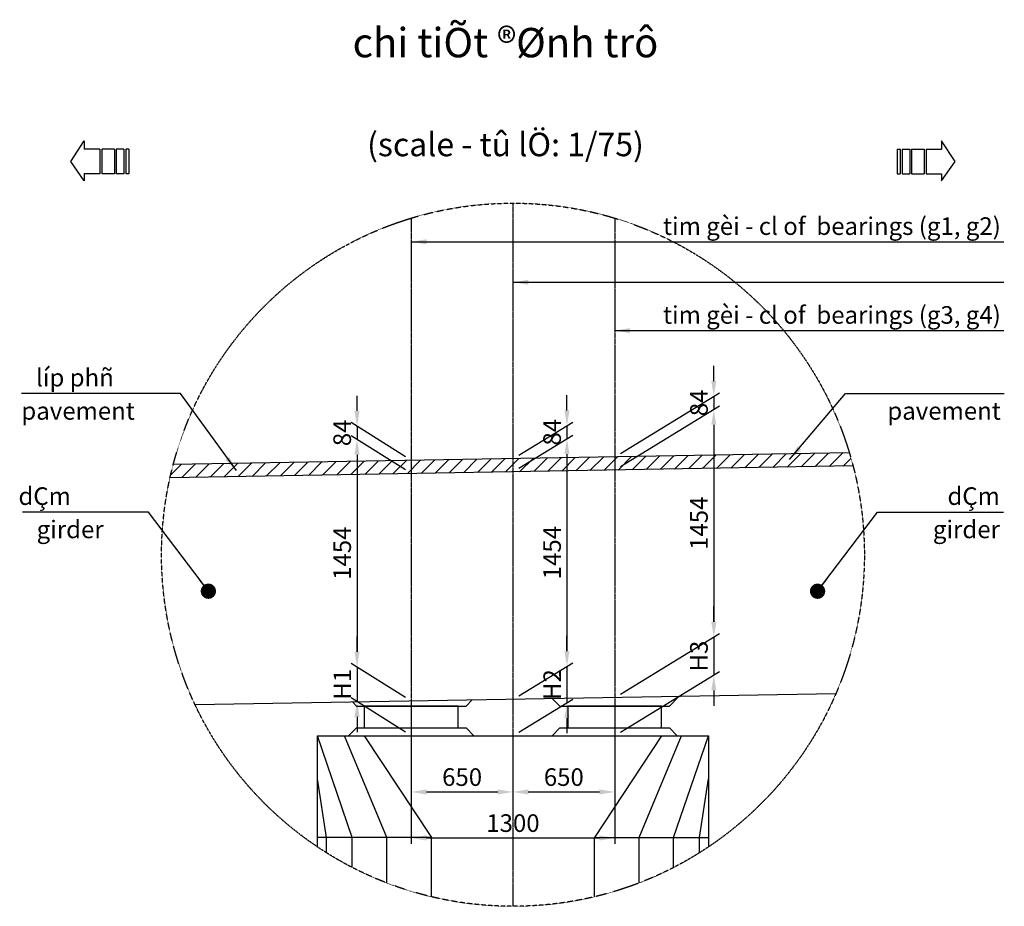
# Model space of a CAD drawing. Units: millimetres. Extents: x 14127 to 183019, y -42443 to 88764.
# Drawn here: x 14127 to 20419, y 11629 to 17292 of the extents above; entities that cross this region are included whole.
import ezdxf
from ezdxf.enums import TextEntityAlignment as Align

# ---------------------------------------------------------------- set-up
doc = ezdxf.new("R2010")
doc.units = ezdxf.units.MM
doc.header["$LTSCALE"] = 6
doc.header["$MEASUREMENT"] = 0
doc.linetypes.add('CENTER2', pattern=[1.125, 0.75, -0.125, 0.125, -0.125])
doc.linetypes.add('HIDDEN', pattern=[0.375, 0.25, -0.125])
for name, color, linetype in [('01_Center', 1, 'CENTER2'), ('02_Hide', 2, 'HIDDEN'), ('03_Main1', 3, 'Continuous'), ('04_Steel1', 4, 'Continuous'), ('07_Main2', 7, 'Continuous'), ('08_Thin', 8, 'Continuous'), ('09_Text', 7, 'Continuous'), ('10_Dim', 8, 'Continuous'), ('11_Hatch', 8, 'Continuous')]:
    doc.layers.add(name, color=color, linetype=linetype)
doc.styles.add('07-VnArial NarrowH', font='VHARIALN.TTF')
doc.styles.add('arial', font='arial_0.ttf')
doc.dimstyles.new('T75', dxfattribs={"dimscale": 75, "dimtxt": 1.5, "dimasz": 1.3, "dimexe": 0.5, "dimexo": 0.5, "dimgap": 0.5, "dimtad": 1, "dimdec": 0, "dimzin": 0, "dimdsep": 46, "dimtxsty": 'arial', "dimcen": 0.09, "dimdle": 1, "dimclrd": 8, "dimclre": 8, "dimclrt": 7, "dimadec": 0, "dimazin": 0, "dimtfac": 1, "dimtdec": 0, "dimtix": 1, "dimtmove": 2, "dimatfit": 3, "dimfxl": 1, "dimtolj": 1, "dimtzin": 0, "dimarcsym": 2})

# ---------------------------------------------------------------- blocks, each defined once
blk = doc.blocks.new('*D310')
at = {"layer": '10_Dim', "color": 8, "lineweight": -2}
for p, q in [((18562.4, 14984.1), (18562.4, 15081.6)), ((17966.5, 14522.2), (18599.9, 14909.5)), ((18562.4, 14886.6), (18562.4, 14802.6)), ((17966.5, 14438.2), (18599.9, 14825.5)), ((18562.4, 14705.1), (18562.4, 14607.6))]:
    blk.add_line(p, q, dxfattribs=at)
at = {"layer": '10_Dim', "color": 8}
for points in [[(18546.2, 14984.1), (18578.7, 14984.1), (18562.4, 14886.6)], [(18546.2, 14705.1), (18578.7, 14705.1), (18562.4, 14802.6)]]:
    blk.add_solid(points, dxfattribs=at)
at = {"layer": '10_Dim', "color": 7, "insert": (18467.5, 14844.6), "char_height": 112.5, "attachment_point": 5, "rotation": 90, "style": 'arial'}
blk.add_mtext('\\A1;84', dxfattribs=at)
blk = doc.blocks.new('*D311')
at = {"layer": '10_Dim', "color": 8, "lineweight": -2}
for p, q in [((17966.5, 14438.2), (18599.9, 14825.5)), ((18562.4, 14705.1), (18562.4, 13446.1)), ((17966.5, 12984.2), (18599.9, 13371.5))]:
    blk.add_line(p, q, dxfattribs=at)
at = {"layer": '10_Dim', "color": 8}
for points in [[(18546.2, 14705.1), (18578.7, 14705.1), (18562.4, 14802.6)], [(18546.2, 13446.1), (18578.7, 13446.1), (18562.4, 13348.6)]]:
    blk.add_solid(points, dxfattribs=at)
at = {"layer": '10_Dim', "color": 7, "insert": (18467.5, 14075.6), "char_height": 112.5, "attachment_point": 5, "rotation": 90, "style": 'arial'}
blk.add_mtext('\\A1;1454', dxfattribs=at)
blk = doc.blocks.new('*D312')
at = {"layer": '10_Dim', "color": 8, "lineweight": -2}
for p, q in [((18562.4, 13446.1), (18562.4, 13543.6)), ((17966.5, 12984.2), (18599.9, 13371.5)), ((18562.4, 13348.6), (18562.4, 13105.4)), ((17966.5, 12741), (18599.9, 13128.4)), ((18562.4, 13007.9), (18562.4, 12910.4))]:
    blk.add_line(p, q, dxfattribs=at)
at = {"layer": '10_Dim', "color": 8}
for points in [[(18546.2, 13446.1), (18578.7, 13446.1), (18562.4, 13348.6)], [(18546.2, 13007.9), (18578.7, 13007.9), (18562.4, 13105.4)]]:
    blk.add_solid(points, dxfattribs=at)
at = {"layer": '10_Dim', "color": 7, "insert": (18467.5, 13227), "char_height": 112.5, "attachment_point": 5, "rotation": 90, "style": 'arial'}
blk.add_mtext('\\A1;H3', dxfattribs=at)
blk = doc.blocks.new('*D313')
at = {"layer": '10_Dim', "color": 8, "lineweight": -2}
for p, q in [((16282.5, 14792.8), (16282.5, 14890.3)), ((16591.5, 14500.5), (16245, 14718.9)), ((16282.5, 14695.3), (16282.5, 14611.3)), ((16591.5, 14416.5), (16245, 14634.9)), ((16282.5, 14513.8), (16282.5, 14416.3))]:
    blk.add_line(p, q, dxfattribs=at)
at = {"layer": '10_Dim', "color": 8}
for points in [[(16266.2, 14792.8), (16298.7, 14792.8), (16282.5, 14695.3)], [(16266.2, 14513.8), (16298.7, 14513.8), (16282.5, 14611.3)]]:
    blk.add_solid(points, dxfattribs=at)
at = {"layer": '10_Dim', "color": 7, "insert": (16187.6, 14653.3), "char_height": 112.5, "attachment_point": 5, "rotation": 90, "style": 'arial'}
blk.add_mtext('\\A1;84', dxfattribs=at)
blk = doc.blocks.new('*D314')
at = {"layer": '10_Dim', "color": 8, "lineweight": -2}
for p, q in [((16591.5, 14416.5), (16245, 14634.9)), ((16282.5, 14513.8), (16282.5, 13254.8)), ((16591.5, 12962.5), (16245, 13180.9))]:
    blk.add_line(p, q, dxfattribs=at)
at = {"layer": '10_Dim', "color": 8}
for points in [[(16266.2, 14513.8), (16298.7, 14513.8), (16282.5, 14611.3)], [(16266.2, 13254.8), (16298.7, 13254.8), (16282.5, 13157.3)]]:
    blk.add_solid(points, dxfattribs=at)
at = {"layer": '10_Dim', "color": 7, "insert": (16187.6, 13884.3), "char_height": 112.5, "attachment_point": 5, "rotation": 90, "style": 'arial'}
blk.add_mtext('\\A1;1454', dxfattribs=at)
blk = doc.blocks.new('*D315')
at = {"layer": '10_Dim', "color": 8, "lineweight": -2}
for p, q in [((16282.5, 13254.8), (16282.5, 13352.3)), ((16591.5, 12962.5), (16245, 13180.9)), ((16282.5, 13157.3), (16282.5, 12936.4)), ((16591.5, 12741.7), (16245, 12960.1)), ((16282.5, 12838.9), (16282.5, 12741.4))]:
    blk.add_line(p, q, dxfattribs=at)
at = {"layer": '10_Dim', "color": 8}
for points in [[(16266.2, 13254.8), (16298.7, 13254.8), (16282.5, 13157.3)], [(16266.2, 12838.9), (16298.7, 12838.9), (16282.5, 12936.4)]]:
    blk.add_solid(points, dxfattribs=at)
at = {"layer": '10_Dim', "color": 7, "insert": (16188.5, 13046.9), "char_height": 112.5, "attachment_point": 5, "rotation": 90, "style": 'arial'}
blk.add_mtext('\\A1;H1', dxfattribs=at)
blk = doc.blocks.new('*D316')
at = {"layer": '10_Dim', "color": 8, "lineweight": -2}
for p, q in [((17624, 14796.5), (17624, 14894)), ((17316.5, 14511), (17661.5, 14722)), ((17624, 14699), (17624, 14615)), ((17316.5, 14427), (17661.5, 14638)), ((17624, 14517.5), (17624, 14420))]:
    blk.add_line(p, q, dxfattribs=at)
at = {"layer": '10_Dim', "color": 8}
for points in [[(17607.7, 14796.5), (17640.2, 14796.5), (17624, 14699)], [(17607.7, 14517.5), (17640.2, 14517.5), (17624, 14615)]]:
    blk.add_solid(points, dxfattribs=at)
at = {"layer": '10_Dim', "color": 7, "insert": (17529, 14657), "char_height": 112.5, "attachment_point": 5, "rotation": 90, "style": 'arial'}
blk.add_mtext('\\A1;84', dxfattribs=at)
blk = doc.blocks.new('*D317')
at = {"layer": '10_Dim', "color": 8, "lineweight": -2}
for p, q in [((17316.5, 14427), (17661.5, 14638)), ((17624, 14517.5), (17624, 13258.5)), ((17316.5, 12973), (17661.5, 13184))]:
    blk.add_line(p, q, dxfattribs=at)
at = {"layer": '10_Dim', "color": 8}
for points in [[(17607.7, 14517.5), (17640.2, 14517.5), (17624, 14615)], [(17607.7, 13258.5), (17640.2, 13258.5), (17624, 13161)]]:
    blk.add_solid(points, dxfattribs=at)
at = {"layer": '10_Dim', "color": 7, "insert": (17529, 13888), "char_height": 112.5, "attachment_point": 5, "rotation": 90, "style": 'arial'}
blk.add_mtext('\\A1;1454', dxfattribs=at)
blk = doc.blocks.new('*D318')
at = {"layer": '10_Dim', "color": 8, "lineweight": -2}
for p, q in [((17624, 13258.5), (17624, 13356)), ((17316.5, 12973), (17661.5, 13184)), ((17624, 13161), (17624, 12929)), ((17316.5, 12741), (17661.5, 12952)), ((17624, 12831.5), (17624, 12734))]:
    blk.add_line(p, q, dxfattribs=at)
at = {"layer": '10_Dim', "color": 8}
for points in [[(17607.7, 13258.5), (17640.2, 13258.5), (17624, 13161)], [(17607.7, 12831.5), (17640.2, 12831.5), (17624, 12929)]]:
    blk.add_solid(points, dxfattribs=at)
at = {"layer": '10_Dim', "color": 7, "insert": (17530, 13045), "char_height": 112.5, "attachment_point": 5, "rotation": 90, "style": 'arial'}
blk.add_mtext('\\A1;H2', dxfattribs=at)
blk = doc.blocks.new('*D319')
at = {"color": 8, "lineweight": -2}
for p, q in [((16629, 12544.2), (16629, 12321.9)), ((17279, 12544.2), (17279, 12321.9)), ((16726.5, 12359.4), (17181.5, 12359.4))]:
    blk.add_line(p, q, dxfattribs=at)
at = {"color": 8}
for points in [[(16726.5, 12375.6), (16726.5, 12343.1), (16629, 12359.4)], [(17181.5, 12375.6), (17181.5, 12343.1), (17279, 12359.4)]]:
    blk.add_solid(points, dxfattribs=at)
at = {"color": 7, "insert": (16954, 12454.3), "char_height": 112.5, "attachment_point": 5, "style": 'arial'}
blk.add_mtext('\\A1;650', dxfattribs=at)
blk = doc.blocks.new('*D320')
at = {"color": 8, "lineweight": -2}
for p, q in [((17279, 12544.2), (17279, 12321.9)), ((17929, 12413), (17929, 12321.9)), ((17376.5, 12359.4), (17831.5, 12359.4))]:
    blk.add_line(p, q, dxfattribs=at)
at = {"color": 8}
for points in [[(17376.5, 12375.6), (17376.5, 12343.1), (17279, 12359.4)], [(17831.5, 12375.6), (17831.5, 12343.1), (17929, 12359.4)]]:
    blk.add_solid(points, dxfattribs=at)
at = {"color": 7, "insert": (17604, 12454.3), "char_height": 112.5, "attachment_point": 5, "style": 'arial'}
blk.add_mtext('\\A1;650', dxfattribs=at)
blk = doc.blocks.new('*D321')
at = {"color": 8, "lineweight": -2}
for p, q in [((16629, 12506.7), (16629, 12027.7)), ((17929, 12506.7), (17929, 12027.7)), ((16726.5, 12065.2), (17831.5, 12065.2))]:
    blk.add_line(p, q, dxfattribs=at)
at = {"color": 8}
for points in [[(16726.5, 12081.5), (16726.5, 12049), (16629, 12065.2)], [(17831.5, 12081.5), (17831.5, 12049), (17929, 12065.2)]]:
    blk.add_solid(points, dxfattribs=at)
at = {"color": 7, "insert": (17279, 12160.2), "char_height": 112.5, "attachment_point": 5, "style": 'arial'}
blk.add_mtext('\\A1;1300', dxfattribs=at)
blk = doc.blocks.new('MUI TEN CHI HUONG')
at = {"layer": '07_Main2'}
for p, q in [((0, 0), (132.5, 203.5)), ((132.5, 203.5), (132.5, 121)), ((284.3, 121), (132.5, 121)), ((284.3, 121), (284.3, 0)), ((305.8, 121), (305.8, 0)), ((428.8, 121), (305.8, 121)), ((428.8, 121), (428.8, 0)), ((446.3, 121), (446.3, 0)), ((521.8, 121), (446.3, 121)), ((521.8, 121), (521.8, 0)), ((540.8, 121), (540.8, 0)), ((570.8, 121), (540.8, 121)), ((570.8, 121), (570.8, 0)), ((132.5, -190.5), (0, 0)), ((284.3, 0), (284.3, -120.5)), ((305.8, 0), (305.8, -120.5)), ((428.8, 0), (428.8, -120.5)), ((446.3, 0), (446.3, -120.5)), ((521.8, 0), (521.8, -120.5)), ((540.8, 0), (540.8, -120.5)), ((570.8, 0), (570.8, -120.5)), ((132.5, -120.5), (132.5, -190.5)), ((284.3, -120.5), (132.5, -120.5)), ((428.8, -120.5), (305.8, -120.5)), ((521.8, -120.5), (446.3, -120.5)), ((570.8, -120.5), (540.8, -120.5))]:
    blk.add_line(p, q, dxfattribs=at)

msp = doc.modelspace()

# ---------------------------------------------------------------- hatches: boundary and pattern name
at = {"layer": '11_Hatch'}
h = msp.add_hatch(dxfattribs=at)
h.set_pattern_fill('ANSI31', color=256, scale=500, style=0)
h.paths.add_polyline_path([(19452.0479, 14441.4413, 0.009668859), (19428.5079, 14525.0365), (17929.0263, 14499.2484), (17929.0263, 14415.2484)])
h.paths.add_polyline_path([(17279.0263, 14488.0697), (17279.0263, 14404.0697), (17929.0263, 14415.2484), (17929.0263, 14499.2484)])
h.paths.add_polyline_path([(17279.0263, 14404.0697), (17279.0263, 14488.0697), (16629.0263, 14476.8911), (16629.0263, 14392.8911)])
h.paths.add_polyline_path([(15108.4514, 14450.7402, 0.009668859), (15087.7999, 14366.3851), (16629.0263, 14392.8911), (16629.0263, 14476.8911)])

# ---------------------------------------------------------------- linework, layer by layer
for points in [[(18339.2601, 12968.3036), (18279.0263, 12908.0697)], [(16254.6436, 12932.4524), (16279.0263, 12908.0697), (16979.0263, 12908.0697)], [(17016.5115, 12945.555), (16979.0263, 12908.0697)], [(17532.6642, 12954.4318), (17579.0263, 12908.0697), (18279.0263, 12908.0697)], [(16229.0263, 12718.0697), (16279.0263, 12768.0697), (16979.0263, 12768.0697)], [(17029.0263, 12718.0697), (16979.0263, 12768.0697)], [(17529.0263, 12718.0697), (17579.0263, 12768.0697), (18279.0263, 12768.0697)], [(18329.0263, 12718.0697), (18279.0263, 12768.0697)]]:
    msp.add_lwpolyline(points)
at = {"layer": '01_Center'}
for p, q in [((17279.0263, 16120.3678), (17279.0263, 11628.9163)), ((16629.0263, 16024.243), (16629.0263, 12450.5341)), ((17929.0263, 16024.243), (17929.0263, 12450.5341)), ((16629.0263, 12822.4316), (16629.0263, 12631.0621)), ((17929.0263, 12822.4316), (17929.0263, 12631.0621))]:
    msp.add_line(p, q, dxfattribs=at)
at = {"layer": '02_Hide'}
msp.add_circle((17279.0263, 13874.642), 2245.7258, dxfattribs=at)
at = {"layer": '03_Main1'}
for p, q in [((16329.0263, 12718.0697), (16759.0263, 12068.0697)), ((18229.0263, 12718.0697), (17799.0263, 12068.0697)), ((16759.0263, 11689.9489), (16759.0263, 12068.0697)), ((17799.0263, 11689.9489), (17799.0263, 12068.0697))]:
    msp.add_line(p, q, dxfattribs=at)
for points in [[(19428.5079, 14525.0365), (15108.4514, 14450.7402)], [(19452.0479, 14441.4413), (15087.7999, 14366.3851)], [(19341.2519, 12985.5358), (15248.5928, 12915.1504)], [(16029.0263, 12008.956), (16029.0263, 12718.0697), (18529.0263, 12718.0697), (18529.0263, 12008.956)]]:
    msp.add_lwpolyline(points, dxfattribs=at)
at = {"layer": '04_Steel1'}
for points in [[(16329.0263, 12768.0697), (16929.0263, 12768.0697), (16929.0263, 12908.0697), (16329.0263, 12908.0697)], [(17629.0263, 12768.0697), (18229.0263, 12768.0697), (18229.0263, 12908.0697), (17629.0263, 12908.0697)]]:
    msp.add_lwpolyline(points, close=True, dxfattribs=at)
at = {"layer": '08_Thin'}
for p, q in [((16252.4608, 12068.0697), (16029.0263, 12718.0697)), ((16472.6574, 12068.0697), (16202.7794, 12718.0697)), ((18085.3952, 12068.0697), (18355.2731, 12718.0697)), ((18305.5917, 12068.0697), (18529.0263, 12718.0697)), ((16087.985, 12068.0697), (16029.0263, 12442.1728)), ((18470.0676, 12068.0697), (18529.0263, 12442.1728)), ((16759.0263, 12068.0697), (16029.0263, 12068.0697)), ((16087.985, 11970.7763), (16087.985, 12068.0697)), ((16252.4608, 11877.2819), (16252.4608, 12068.0697)), ((16472.6574, 11778.6808), (16472.6574, 12068.0697)), ((17799.0263, 12068.0697), (18529.0263, 12068.0697)), ((18085.3952, 11778.6808), (18085.3952, 12068.0697)), ((18305.5917, 11877.2819), (18305.5917, 12068.0697)), ((18470.0676, 11970.7763), (18470.0676, 12068.0697))]:
    msp.add_line(p, q, dxfattribs=at)

# ---------------------------------------------------------------- block references
at = {"yscale": 0.6499999999887223, "zscale": 0.6500000000000001}
for p, xscale in [((14453.5031, 16385.8601), 0.6500000000087311), ((20104.5495, 16385.8601), -0.6500000000069122)]:
    msp.add_blockref('MUI TEN CHI HUONG', p, dxfattribs=dict(at, xscale=xscale))

# ---------------------------------------------------------------- texts
at = {"layer": '09_Text', "color": 3, "style": '07-VnArial NarrowH'}
for s, height, p in [('%%uchi tiÕt ®Ønh trô', 187.5, (17231.1921, 17145.8431)), ('(scale - tû lÖ: 1/75)', 150, (17231.1921, 16495.1626))]:
    msp.add_text(s, height=height, dxfattribs=at).set_placement(p, align=Align.MIDDLE_CENTER)
for s, p in [('tim gèi - cl of  bearings (g1, g2)', (20396.6791, 15973.7343)), ('tim gèi - cl of  bearings (g3, g4)', (20396.6791, 15406.4057)), ('líp phñ', (14728.4011, 15006.0819)), ('pavement', (14862.6183, 14793.441)), ('pavement', (20396.6791, 14793.441)), ('dÇm', (14453.8484, 14249.0709)), ('dÇm', (20390.5957, 14249.0709)), ('girder', (14663.1935, 14036.43)), ('girder', (20390.5957, 14036.43))]:
    msp.add_text(s, height=112.5, dxfattribs=at).set_placement(p, align=Align.MIDDLE_RIGHT)

# ---------------------------------------------------------------- dimensions: what is measured, and where the dimension line sits
for base, p1, p2, picture, middle in [((17279.0263, 12359.3881), (16629.0263, 12581.6649), (17279.0263, 12581.6649), '*D319', (16954.0263, 12454.3275)), ((17929.0263, 12065.2202), (16629.0263, 12544.1649), (17929.0263, 12544.1649), '*D321', (17279.0263, 12160.198)), ((17929.0263, 12359.3881), (17279.0263, 12581.6649), (17929.0263, 12450.5341), '*D320', (17604.0263, 12454.3275))]:
    dim = msp.add_linear_dim(base=base, p1=p1, p2=p2, dimstyle='T75')
    dim.commit()
    dim.dimension.update_dxf_attribs({"geometry": picture, "text_midpoint": middle})
at = {"layer": '10_Dim'}
for base, p1, p2, picture, middle in [((18562.4366, 14802.6005), (17929.0263, 14499.2484), (17929.0263, 14415.2484), '*D310', (18467.4972, 14844.6005)), ((16282.4911, 14611.2674), (16629.0263, 14476.8911), (16629.0263, 14392.8911), '*D313', (16187.5516, 14653.2674)), ((17623.987, 14615.025), (17279.0263, 14488.0697), (17279.0263, 14404.0697), '*D316', (17529.0476, 14657.025)), ((18562.4366, 13348.6005), (17929.0263, 14415.2484), (17929.0263, 12961.2484), '*D311', (18467.4972, 14075.6005)), ((16282.4911, 13157.2674), (16629.0263, 14392.8911), (16629.0263, 12938.8911), '*D314', (16187.5516, 13884.2674)), ((17623.987, 13161.025), (17279.0263, 14404.0697), (17279.0263, 12950.0697), '*D317', (17529.0476, 13888.025))]:
    dim = msp.add_linear_dim(base=base, p1=p1, p2=p2, angle=90, dimstyle='T75', dxfattribs=at)
    dim.commit()
    dim.dimension.update_dxf_attribs({"geometry": picture, "text_midpoint": middle})
for base, p1, p2, text, picture, middle in [((18562.4366, 13105.4218), (17929.0263, 12961.2484), (17929.0263, 12718.0697), 'H3', '*D312', (18467.4588, 13227.0112)), ((16282.4911, 12936.4461), (16629.0263, 12938.8911), (16629.0263, 12718.0697), 'H1', '*D315', (16188.5109, 13046.8568)), ((17623.987, 12929.025), (17279.0263, 12950.0697), (17279.0263, 12718.0697), 'H2', '*D318', (17530.0068, 13045.025))]:
    dim = msp.add_linear_dim(base=base, p1=p1, p2=p2, angle=90, text=text, dimstyle='T75', dxfattribs=at)
    dim.commit()
    dim.dimension.update_dxf_attribs({"geometry": picture, "text_midpoint": middle})

# ---------------------------------------------------------------- leaders
for points in [[(16629.0263, 15873.6679), (20416.6354, 15873.6679)], [(17279.0263, 15615.1583), (20416.6354, 15615.1583)], [(17929.0263, 15306.3392), (20416.6354, 15306.3392)]]:
    msp.add_leader(points, dimstyle='T75', override={"dimgap": 0.5, "dimtad": 0})
at = {"layer": '03_Main1'}
for points, override in [([(15511.4478, 14412.1918), (15154.0504, 14904.058), (14139.1245, 14904.058)], {"dimgap": 0.5, "dimtad": 0}), ([(19046.6047, 14482.0951), (19404.0022, 14904.058), (20418.9281, 14904.058)], {"dimgap": 0.5, "dimtad": 0}), ([(15332.4203, 13641.5201), (14949.658, 14147.047), (14145.2079, 14147.047)], {"dimgap": 0.5, "dimtad": 0, "dimldrblk": 'Dot'}), ([(19225.6322, 13641.5201), (19608.3945, 14147.047), (20412.8447, 14147.047)], {"dimgap": 0.5, "dimtad": 0, "dimldrblk": 'Dot'})]:
    msp.add_leader(points, dimstyle='T75', override=override, dxfattribs=at)

doc.saveas('drawing.dxf')
